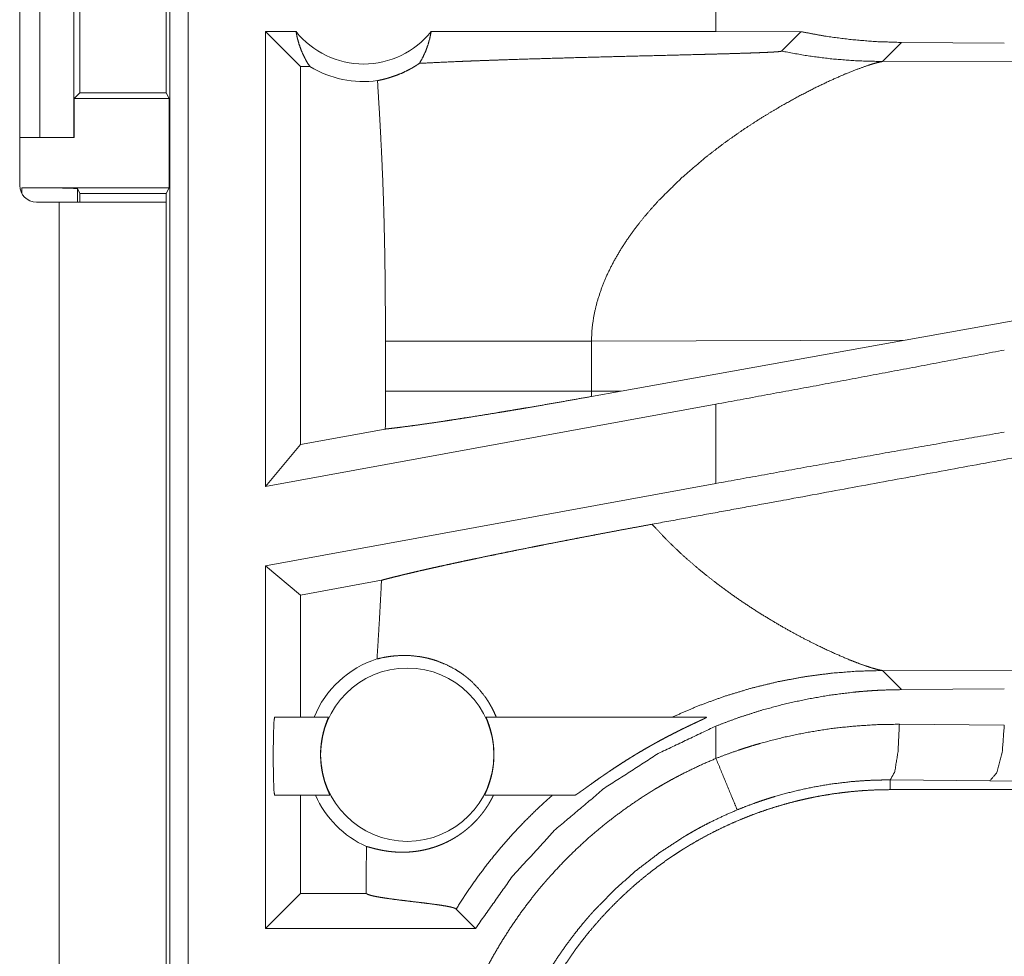
# Model space of a CAD drawing. Units: inches. Extents: x 22 to 145, y 8 to 128.
# Drawn here: x 25 to 26, y 39 to 40 of the extents above; entities that cross this region are included whole.
import ezdxf

# ---------------------------------------------------------------- set-up
doc = ezdxf.new("R2010")
doc.units = ezdxf.units.IN
doc.header["$MEASUREMENT"] = 0
doc.layers.add('Trimetric', color=7, linetype='Continuous', true_color=0xffffff)

msp = doc.modelspace()

# ---------------------------------------------------------------- linework, layer by layer
at = {"layer": 'Trimetric', "color": 18, "linetype": 'Continuous', "lineweight": 18}
for p, q in [((24.78316, 40.4738), (24.78316, 39.09432)), ((24.76652, 39.09222), (24.76652, 40.47171)), ((24.63186, 40.14681), (24.63186, 39.81081)), ((24.64992, 39.85381), (24.64992, 40.10381)), ((24.68046, 40.10381), (24.68046, 39.85381)), ((24.68588, 40.06376), (24.68588, 39.89386)), ((24.76346, 39.89386), (24.76346, 40.06376)), ((25.25672, 40.00079), (25.25672, 39.94881)), ((24.87989, 39.94881), (24.85255, 39.94881)), ((24.85255, 39.5407), (24.85255, 39.94881)), ((24.88398, 39.91738), (24.85255, 39.94881)), ((25.25672, 39.94881), (25.00115, 39.94881)), ((25.33305, 39.9487), (25.25672, 39.94881)), ((25.31563, 39.93128), (25.33305, 39.9487)), ((25.40624, 39.92195), (25.42338, 39.93908)), ((25.51554, 39.93839), (25.42338, 39.93908)), ((24.88398, 39.91738), (24.88398, 39.57839)), ((24.89236, 39.91738), (24.88398, 39.91738)), ((25.88314, 39.9234), (25.40624, 39.92195)), ((24.68588, 39.89386), (24.68081, 39.88879)), ((24.68588, 39.89386), (24.76346, 39.89386)), ((24.76346, 39.89386), (24.766, 39.88879)), ((24.68081, 39.88879), (24.68081, 39.85381)), ((24.68081, 39.88879), (24.766, 39.88879)), ((24.766, 39.88879), (24.766, 39.80879)), ((24.63186, 39.85381), (24.64992, 39.85381)), ((24.68046, 39.85381), (24.64992, 39.85381)), ((24.68081, 39.85381), (24.68046, 39.85381)), ((24.63369, 39.80879), (24.766, 39.80879)), ((24.63369, 39.80361), (24.63369, 39.80879)), ((24.68369, 39.80793), (24.68588, 39.80355)), ((24.68369, 39.80793), (24.68369, 39.79581)), ((24.68588, 39.80355), (24.76338, 39.80355)), ((24.68588, 39.80355), (24.68588, 39.79581)), ((24.766, 39.80879), (24.76338, 39.80355)), ((24.76338, 39.80355), (24.76338, 39.79581)), ((24.64685, 39.79581), (24.66738, 39.79581)), ((24.66738, 39.79581), (24.66738, 39.01131)), ((24.76338, 39.01131), (24.76338, 39.79581)), ((24.96009, 39.67124), (24.96009, 39.62638)), ((25.14496, 39.67124), (25.42651, 39.6721)), ((25.14496, 39.62638), (25.14496, 39.67124)), ((25.17171, 39.6263), (25.42651, 39.6721)), ((25.17171, 39.6263), (25.14496, 39.62638)), ((25.17171, 39.6263), (25.14507, 39.62151)), ((25.25672, 39.6146), (24.85255, 39.5407)), ((25.25672, 39.6146), (25.25672, 39.54344)), ((24.96, 39.59229), (24.88398, 39.57839)), ((24.88398, 39.57839), (24.85255, 39.5407)), ((25.25672, 39.54344), (24.85255, 39.46953)), ((24.85255, 39.14432), (24.85255, 39.46953)), ((24.88398, 39.44333), (24.85255, 39.46953)), ((24.95659, 39.4566), (24.88398, 39.44333)), ((24.88398, 39.44333), (24.88398, 39.33381)), ((25.42338, 39.35853), (25.40624, 39.37566)), ((25.40624, 39.37566), (25.88314, 39.37421)), ((25.42338, 39.35853), (25.51554, 39.35923)), ((24.86065, 39.33381), (24.90886, 39.33381)), ((25.05052, 39.33381), (25.24827, 39.33381)), ((25.25672, 39.32586), (25.25672, 39.29683)), ((25.4214, 39.32747), (25.51554, 39.32679)), ((25.5026, 39.27682), (25.41316, 39.2775)), ((25.41316, 39.2775), (25.41316, 39.26881)), ((26.18128, 39.27047), (25.5026, 39.27682)), ((24.91021, 39.26381), (24.86065, 39.26381)), ((24.88398, 39.26381), (24.88398, 39.17575)), ((25.13009, 39.26381), (25.04917, 39.26381)), ((31.18853, 39.26881), (25.41316, 39.26881)), ((24.88398, 39.17575), (24.85255, 39.14432)), ((24.94271, 39.17575), (24.88398, 39.17575)), ((24.94271, 39.1799), (24.94271, 39.17575)), ((24.94271, 39.17575), (24.9428, 39.17566)), ((25.02358, 39.16173), (25.04099, 39.14432)), ((25.04099, 39.14432), (24.85255, 39.14432))]:
    msp.add_line(p, q, dxfattribs=at)
msp.add_circle((24.97969, 39.30016), 0.07774, dxfattribs=at)
for centre, radius, start, end in [((24.94052, 39.99746), 0.07774, 218.74397, 321.25603), ((24.94052, 39.99746), 0.09345, 238.97684, 277.65738), ((24.64685, 39.81081), 0.015, 180, 270), ((24.97969, 39.30016), 0.09008, 107.54419, 158.06406), ((24.97969, 39.30016), 0.09008, 203.799, 246.11433)]:
    msp.add_arc(centre, radius, start, end, dxfattribs=at)
for points, knots in [([(24.87989, 39.94881), (24.88101, 39.94314), (24.88253, 39.93759), (24.88445, 39.9322), (24.88673, 39.92702), (24.88937, 39.92207), (24.89236, 39.91738)], [0, 0, 0.169616, 0.338366, 0.505981, 0.672215, 0.836878, 1, 1]), ([(24.9906, 39.92031), (24.99356, 39.92553), (24.99612, 39.93104), (24.99824, 39.93678), (24.99992, 39.94272), (25.00115, 39.94881)], [0, 0, 0.196496, 0.395028, 0.595259, 0.797059, 1, 1]), ([(25.42338, 39.93908), (25.40071, 39.93979), (25.3781, 39.94162), (25.35554, 39.94459), (25.33305, 39.94871)], [0, 0, 0.249241, 0.498588, 0.748631, 1, 1]), ([(24.9906, 39.92031), (25.00657, 39.92113), (25.0241, 39.92192), (25.02871, 39.92211), (25.03579, 39.92239), (25.03819, 39.92248), (25.04061, 39.92258), (25.05296, 39.92303), (25.0631, 39.92339), (25.084, 39.92407), (25.10562, 39.92472), (25.12783, 39.92535), (25.15052, 39.92596), (25.17356, 39.92656), (25.19681, 39.92714), (25.2201, 39.92773), (25.24323, 39.92832), (25.24895, 39.92847), (25.26028, 39.92877), (25.27138, 39.92909), (25.27681, 39.92925), (25.28736, 39.92959), (25.28991, 39.92968), (25.29487, 39.92986), (25.29726, 39.92996), (25.29958, 39.93005), (25.30182, 39.93015), (25.30397, 39.93025), (25.30601, 39.93035), (25.30698, 39.9304), (25.30793, 39.93046), (25.30883, 39.93051), (25.30969, 39.93057), (25.31128, 39.93068), (25.31267, 39.9308), (25.31328, 39.93085), (25.31383, 39.93091), (25.31431, 39.93097), (25.31473, 39.93104), (25.31534, 39.93116), (25.31563, 39.93128)], [0, 0, 0.049159, 0.103117, 0.117306, 0.13908, 0.146467, 0.153913, 0.191909, 0.223098, 0.287384, 0.353882, 0.422209, 0.491995, 0.562855, 0.63435, 0.705975, 0.777105, 0.79471, 0.829546, 0.863682, 0.880397, 0.91283, 0.920676, 0.935948, 0.943305, 0.950442, 0.957329, 0.963936, 0.970219, 0.973231, 0.976133, 0.978915, 0.981573, 0.986464, 0.990742, 0.992627, 0.994328, 0.995836, 0.997132, 0.999031, 1, 1]), ([(25.31563, 39.93128), (25.33808, 39.92723), (25.3607, 39.92432), (25.38344, 39.92256), (25.40624, 39.92195)], [0, 0, 0.250032, 0.500044, 0.750021, 1, 1]), ([(24.95297, 39.90484), (24.95664, 39.90561), (24.96069, 39.90661), (24.96507, 39.90789), (24.96976, 39.9095), (24.97472, 39.9115), (24.97989, 39.91394), (24.98122, 39.91463), (24.98255, 39.91535), (24.98389, 39.91609), (24.98523, 39.91688), (24.98792, 39.91853), (24.9906, 39.92031)], [0, 0, 0.091532, 0.193204, 0.304708, 0.425772, 0.556221, 0.695841, 0.732189, 0.769047, 0.806496, 0.844407, 0.921365, 1, 1]), ([(25.31601, 39.88248), (25.33123, 39.8909), (25.34581, 39.8984), (25.35952, 39.90494), (25.37212, 39.91048), (25.38336, 39.91499), (25.39297, 39.91843), (25.39709, 39.91973), (25.4007, 39.92076), (25.40376, 39.9215), (25.40624, 39.92195)], [0, 0, 0.17602, 0.341956, 0.495693, 0.635001, 0.757567, 0.860901, 0.904603, 0.942552, 0.97445, 1, 1]), ([(24.95297, 39.90484), (24.95475, 39.87567), (24.95632, 39.84649), (24.95701, 39.8319), (24.95763, 39.8173), (24.95818, 39.8027), (24.95865, 39.7881), (24.95936, 39.7589), (24.95981, 39.72968), (24.96003, 39.70046), (24.96009, 39.67124)], [0, 0, 0.125029, 0.25005, 0.312547, 0.375044, 0.437528, 0.500015, 0.62499, 0.749983, 0.874979, 1, 1]), ([(25.24755, 39.8361), (25.26448, 39.84908), (25.2817, 39.86117), (25.29897, 39.87232), (25.31601, 39.88248)], [0, 0, 0.257744, 0.511981, 0.760297, 1, 1]), ([(25.24755, 39.8361), (25.22583, 39.8175), (25.20561, 39.79757)], [0, 0, 0.501744, 1, 1]), ([(24.63369, 39.80879), (24.65273, 39.80873), (24.66889, 39.80854), (24.67976, 39.80826), (24.68369, 39.80793)], [0, 0, 0.380548, 0.703809, 0.921164, 1, 1]), ([(24.66738, 39.79581), (24.69704, 39.79581), (24.74504, 39.79581), (24.76338, 39.79581)], [0, 0, 0.30901, 0.809026, 1, 1]), ([(25.20561, 39.79757), (25.19851, 39.78976), (25.19173, 39.78178), (25.18529, 39.77366), (25.17923, 39.76539)], [0, 0, 0.25344, 0.504807, 0.753719, 1, 1]), ([(25.17923, 39.76539), (25.17177, 39.75418), (25.1651, 39.74275), (25.15926, 39.73113), (25.15432, 39.71935), (25.15035, 39.70744), (25.14743, 39.69543), (25.14561, 39.68335), (25.14496, 39.67124)], [0, 0, 0.132344, 0.262485, 0.39029, 0.515799, 0.63922, 0.760735, 0.880778, 1, 1]), ([(25.90342, 39.75731), (25.74725, 39.72952), (25.42651, 39.6721)], [0, 0, 0.327404, 1, 1]), ([(24.96009, 39.67124), (24.97444, 39.67124), (24.99245, 39.67124), (25.01371, 39.67124), (25.03763, 39.67124), (25.06349, 39.67124), (25.0769, 39.67124), (25.1042, 39.67124), (25.13151, 39.67124), (25.14496, 39.67124)], [0, 0, 0.077632, 0.175046, 0.290042, 0.419441, 0.559316, 0.631859, 0.779508, 0.927228, 1, 1]), ([(25.51554, 39.66314), (25.43037, 39.64689), (25.34388, 39.63067), (25.25672, 39.6146)], [0, 0, 0.329267, 0.663449, 1, 1]), ([(24.96009, 39.62638), (24.96007, 39.60933), (24.96001, 39.59229)], [0, 0, 0.500046, 1, 1]), ([(24.96009, 39.62638), (24.97418, 39.62638), (24.99156, 39.62638), (25.01194, 39.62638), (25.03497, 39.62638), (25.06023, 39.62638), (25.0873, 39.62638), (25.10137, 39.62638), (25.13026, 39.62638), (25.14496, 39.62638)], [0, 0, 0.076224, 0.170266, 0.280499, 0.405029, 0.541682, 0.688107, 0.764198, 0.920484, 1, 1]), ([(25.14508, 39.62151), (25.14499, 39.62394), (25.14496, 39.62638)], [0, 0, 0.500117, 1, 1]), ([(24.96001, 39.59229), (24.96322, 39.59264), (24.96666, 39.59303), (24.96756, 39.59314), (24.96847, 39.59325), (24.9694, 39.59336), (24.97034, 39.59347), (24.97422, 39.59396), (24.98257, 39.59504), (24.99166, 39.59629), (25.0015, 39.5977), (25.01209, 39.59926), (25.01486, 39.59968), (25.02052, 39.60054), (25.02927, 39.6019), (25.03525, 39.60284), (25.0476, 39.60481), (25.06044, 39.6069), (25.06705, 39.60799), (25.07378, 39.60911), (25.08064, 39.61026), (25.0841, 39.61085), (25.08758, 39.61144), (25.10164, 39.61385), (25.11591, 39.61633), (25.13039, 39.61888), (25.14508, 39.62151)], [0, 0, 0.017237, 0.035727, 0.040545, 0.045454, 0.050431, 0.055496, 0.076388, 0.121296, 0.170287, 0.223323, 0.280455, 0.295378, 0.325962, 0.373186, 0.405524, 0.472246, 0.54168, 0.577403, 0.613821, 0.650918, 0.669689, 0.688527, 0.764638, 0.841927, 0.920377, 1, 1]), ([(25.83643, 39.62427), (25.57398, 39.57564), (25.32002, 39.52893), (25.19938, 39.50688)], [0, 0, 0.41205, 0.810676, 1, 1]), ([(25.51554, 39.58955), (25.43037, 39.57465), (25.34388, 39.55924), (25.25672, 39.54344)], [0, 0, 0.328894, 0.663074, 1, 1]), ([(24.95659, 39.45661), (24.96031, 39.45761), (24.96438, 39.45867), (24.96881, 39.45979), (24.97359, 39.46097), (24.97485, 39.46128), (24.97612, 39.46159), (24.97741, 39.4619), (24.97872, 39.46221), (24.98139, 39.46285), (24.98413, 39.46349), (24.98983, 39.46482), (24.99581, 39.46618), (25.00206, 39.46759), (25.00859, 39.46904), (25.0154, 39.47054), (25.02248, 39.47207), (25.02429, 39.47246), (25.02797, 39.47325), (25.0336, 39.47445), (25.03742, 39.47526), (25.04518, 39.47689), (25.05313, 39.47854), (25.06127, 39.48022), (25.06958, 39.48192), (25.07807, 39.48363), (25.09116, 39.48626), (25.09561, 39.48714), (25.09786, 39.48759), (25.10238, 39.48848), (25.11382, 39.49073), (25.12305, 39.49252), (25.13234, 39.49432), (25.14171, 39.49611), (25.15114, 39.49791), (25.16065, 39.4997), (25.17022, 39.5015), (25.17986, 39.50329), (25.18958, 39.50508), (25.19938, 39.50688)], [0, 0, 0.015539, 0.032515, 0.050939, 0.070808, 0.076001, 0.081276, 0.086628, 0.092057, 0.103127, 0.114488, 0.138079, 0.162808, 0.188663, 0.215638, 0.243733, 0.272951, 0.280431, 0.295609, 0.318826, 0.334545, 0.366548, 0.399287, 0.432773, 0.466991, 0.501939, 0.555752, 0.574067, 0.583292, 0.601885, 0.648893, 0.686803, 0.724987, 0.763438, 0.802163, 0.841156, 0.880433, 0.919994, 0.959845, 1, 1]), ([(25.2588, 39.45276), (25.24295, 39.46525), (25.22763, 39.47846), (25.21304, 39.49236), (25.19938, 39.50688)], [0, 0, 0.250689, 0.501999, 0.752274, 1, 1]), ([(24.95659, 39.45661), (24.95569, 39.43896), (24.95471, 39.42132), (24.95365, 39.40368), (24.95254, 39.38605)], [0, 0, 0.249953, 0.499926, 0.749961, 1, 1]), ([(25.2588, 39.45276), (25.27022, 39.44439), (25.28174, 39.43642), (25.29328, 39.42887), (25.30475, 39.42176), (25.31609, 39.41509), (25.3272, 39.40888), (25.33801, 39.40316), (25.34843, 39.39793)], [0, 0, 0.134612, 0.267718, 0.398736, 0.527064, 0.652043, 0.773013, 0.889241, 1, 1]), ([(25.34843, 39.39793), (25.36307, 39.39107), (25.37633, 39.38539)], [0, 0, 0.528703, 1, 1]), ([(24.95254, 39.38605), (24.95732, 39.38716), (24.96277, 39.38814), (24.96885, 39.38886), (24.97552, 39.38919), (24.98273, 39.38901), (24.99041, 39.38819), (24.99239, 39.38787), (24.99439, 39.3875), (24.9964, 39.38709), (24.99841, 39.38662), (25.00247, 39.38553), (25.00655, 39.38423), (25.0147, 39.38095), (25.02272, 39.37675), (25.02664, 39.37429), (25.03048, 39.37159), (25.03143, 39.37087), (25.03236, 39.37015), (25.0333, 39.36941), (25.03422, 39.36865), (25.03604, 39.36709), (25.03781, 39.36549), (25.04447, 39.3586), (25.05037, 39.35098), (25.053, 39.34692), (25.05542, 39.34271), (25.0576, 39.33833), (25.05956, 39.33381)], [0, 0, 0.037668, 0.080184, 0.127215, 0.178496, 0.233853, 0.293127, 0.308529, 0.324119, 0.339866, 0.355766, 0.388034, 0.42091, 0.488309, 0.557835, 0.593371, 0.629413, 0.638504, 0.647607, 0.656757, 0.665937, 0.684282, 0.702639, 0.776221, 0.850149, 0.887295, 0.924615, 0.962171, 1, 1]), ([(25.37633, 39.38539), (25.38425, 39.38229), (25.39131, 39.37975)], [0, 0, 0.531583, 1, 1]), ([(25.39131, 39.37975), (25.39739, 39.37779), (25.40239, 39.37643)], [0, 0, 0.552002, 1, 1]), ([(25.21728, 39.33381), (25.24083, 39.34394), (25.26465, 39.35262), (25.28859, 39.35986), (25.31253, 39.36568), (25.33637, 39.37012), (25.36, 39.37323), (25.38332, 39.37505), (25.40624, 39.37567)], [0, 0, 0.13148, 0.261431, 0.389648, 0.516005, 0.64033, 0.762521, 0.882433, 1, 1]), ([(25.40239, 39.37643), (25.40448, 39.37597), (25.40624, 39.37567)], [0, 0, 0.543514, 1, 1]), ([(25.25672, 39.32586), (25.2769, 39.33338), (25.29727, 39.33991), (25.31784, 39.34546), (25.33861, 39.35004), (25.35957, 39.35364), (25.38072, 39.35627), (25.38603, 39.35677), (25.39136, 39.35721), (25.3967, 39.35759), (25.40204, 39.3579), (25.41271, 39.35834), (25.42338, 39.35853)], [0, 0, 0.126059, 0.251315, 0.37605, 0.500535, 0.625027, 0.749794, 0.781072, 0.812374, 0.843708, 0.875025, 0.937558, 1, 1]), ([(24.86065, 39.33381), (24.86012, 39.33034), (24.85969, 39.32063), (24.85946, 39.3066), (24.85946, 39.29102), (24.85969, 39.27699), (24.86012, 39.26727), (24.86065, 39.26381)], [0, 0, 0.049979, 0.188674, 0.388882, 0.611072, 0.81128, 0.949975, 1, 1]), ([(24.91021, 39.26381), (24.91019, 39.26398), (24.90999, 39.26449), (24.90983, 39.26487), (24.90963, 39.26534), (24.90951, 39.26561), (24.90939, 39.26589), (24.90926, 39.26619), (24.90912, 39.26651), (24.9085, 39.26798), (24.90779, 39.26973), (24.9076, 39.27022), (24.9074, 39.27072), (24.90721, 39.27124), (24.90701, 39.27177), (24.90661, 39.27287), (24.90621, 39.27403), (24.90581, 39.27525), (24.90541, 39.27653), (24.90522, 39.27719), (24.90502, 39.27787), (24.90483, 39.27856), (24.90464, 39.27926), (24.90392, 39.28216), (24.90329, 39.28523), (24.903, 39.28681), (24.90274, 39.28844), (24.90263, 39.28928), (24.90252, 39.29012), (24.90242, 39.29096), (24.90232, 39.2918), (24.90204, 39.29521), (24.9019, 39.29866), (24.90189, 39.29953), (24.90189, 39.3004), (24.90189, 39.30128), (24.90191, 39.30215), (24.90197, 39.30388), (24.90206, 39.30559), (24.90219, 39.30727), (24.90236, 39.30894), (24.90245, 39.30976), (24.90255, 39.31058), (24.90266, 39.31139), (24.90278, 39.3122), (24.9033, 39.31531), (24.90391, 39.31824), (24.90424, 39.31964), (24.90458, 39.32099), (24.90494, 39.32229), (24.90529, 39.32352), (24.906, 39.3258), (24.90669, 39.32784), (24.90686, 39.32831), (24.90702, 39.32876), (24.90718, 39.3292), (24.90733, 39.32961), (24.90762, 39.33039), (24.90789, 39.33109), (24.90813, 39.33171), (24.90834, 39.33225), (24.90852, 39.33272), (24.90867, 39.33311), (24.90885, 39.33363), (24.90886, 39.33381)], [0, 0, 0.002408, 0.010039, 0.015769, 0.022799, 0.02682, 0.031102, 0.035677, 0.040536, 0.062584, 0.088816, 0.096035, 0.103482, 0.111146, 0.118988, 0.135238, 0.152268, 0.170025, 0.188548, 0.198102, 0.207866, 0.217797, 0.22789, 0.269332, 0.312675, 0.335032, 0.357907, 0.369567, 0.381301, 0.393024, 0.40482, 0.45216, 0.500052, 0.512095, 0.524183, 0.536316, 0.548405, 0.572369, 0.596039, 0.619471, 0.642628, 0.654111, 0.665565, 0.676942, 0.688241, 0.731925, 0.77334, 0.793262, 0.812574, 0.831218, 0.849004, 0.882115, 0.911874, 0.918814, 0.925519, 0.931911, 0.938061, 0.94953, 0.959916, 0.969154, 0.977237, 0.984197, 0.989977, 0.997601, 1, 1]), ([(25.05052, 39.33381), (25.05054, 39.33363), (25.05071, 39.33312), (25.05085, 39.33274), (25.05103, 39.33227), (25.05125, 39.33172), (25.05136, 39.33142), (25.05149, 39.33109), (25.05205, 39.32962), (25.05269, 39.32786), (25.05286, 39.32737), (25.05303, 39.32687), (25.0532, 39.32635), (25.05338, 39.32581), (25.05373, 39.3247), (25.05409, 39.32353), (25.05444, 39.3223), (25.05479, 39.32101), (25.05496, 39.32035), (25.05514, 39.31967), (25.0553, 39.31897), (25.05547, 39.31826), (25.05608, 39.31533), (25.0566, 39.31225), (25.05682, 39.31065), (25.05702, 39.309), (25.05711, 39.30817), (25.05718, 39.30732), (25.05725, 39.30648), (25.05732, 39.30563), (25.05747, 39.30221), (25.05748, 39.29875), (25.05746, 39.29788), (25.05743, 39.29701), (25.05739, 39.29613), (25.05735, 39.29526), (25.05722, 39.29354), (25.05706, 39.29184), (25.05687, 39.29016), (25.05665, 39.28851), (25.05652, 39.28769), (25.05639, 39.28687), (25.05625, 39.28607), (25.05611, 39.28526), (25.05547, 39.28218), (25.05475, 39.27928), (25.05437, 39.27789), (25.05398, 39.27655), (25.05357, 39.27526), (25.05317, 39.27404), (25.05238, 39.27178), (25.05161, 39.26975), (25.05124, 39.26884), (25.05089, 39.26799), (25.05056, 39.26722), (25.05027, 39.26652), (25.04976, 39.26536), (25.0494, 39.2645), (25.0492, 39.26398), (25.04917, 39.26381)], [0, 0, 0.002401, 0.009882, 0.015562, 0.022472, 0.030655, 0.035195, 0.039986, 0.06179, 0.087792, 0.09491, 0.102298, 0.109907, 0.117745, 0.133884, 0.150856, 0.168593, 0.187056, 0.196557, 0.20632, 0.216203, 0.226296, 0.267799, 0.31112, 0.333527, 0.356419, 0.368072, 0.379851, 0.391617, 0.403375, 0.450827, 0.498726, 0.510771, 0.522866, 0.53501, 0.547071, 0.570992, 0.594684, 0.618063, 0.641227, 0.652722, 0.664144, 0.675496, 0.686772, 0.730442, 0.771879, 0.79176, 0.811127, 0.829786, 0.847636, 0.880915, 0.910886, 0.924588, 0.937277, 0.94887, 0.959359, 0.976912, 0.989805, 0.997544, 1, 1]), ([(25.13009, 39.26381), (25.13023, 39.26383), (25.13042, 39.26391), (25.13066, 39.26403), (25.13097, 39.2642), (25.13173, 39.26466), (25.13268, 39.26528), (25.13322, 39.26565), (25.1338, 39.26605), (25.13411, 39.26626), (25.13442, 39.26648), (25.13474, 39.2667), (25.13507, 39.26693), (25.13645, 39.26791), (25.13794, 39.26897), (25.13952, 39.27011), (25.14206, 39.27192), (25.14295, 39.27256), (25.14385, 39.27321), (25.14476, 39.27386), (25.14853, 39.27654), (25.15248, 39.27931), (25.15349, 39.28002), (25.15451, 39.28073), (25.15553, 39.28143), (25.15656, 39.28214), (25.15862, 39.28355), (25.1607, 39.28496), (25.16491, 39.28778), (25.16918, 39.29058), (25.1735, 39.29337), (25.17789, 39.29614), (25.1801, 39.29751), (25.18233, 39.29888), (25.18456, 39.30025), (25.1868, 39.30159), (25.19129, 39.30425), (25.19579, 39.30685), (25.19804, 39.30813), (25.2003, 39.3094), (25.20256, 39.31065), (25.20481, 39.31189), (25.20929, 39.31431), (25.21374, 39.31666), (25.21816, 39.31894), (25.22255, 39.32116), (25.22472, 39.32224), (25.22796, 39.32383), (25.22903, 39.32435), (25.23116, 39.32538), (25.23325, 39.32638), (25.23529, 39.32735), (25.23729, 39.32829), (25.23922, 39.3292), (25.24016, 39.32964), (25.24198, 39.3305), (25.24285, 39.3309), (25.24447, 39.33167), (25.2459, 39.33236), (25.24653, 39.33267), (25.24709, 39.33296), (25.24756, 39.3332), (25.24793, 39.33342), (25.24808, 39.33351), (25.24819, 39.33358), (25.24828, 39.33365), (25.24834, 39.33371), (25.24836, 39.33378), (25.24827, 39.33381)], [0, 0, 0.000975, 0.002471, 0.004467, 0.007004, 0.013482, 0.021703, 0.02641, 0.03153, 0.034229, 0.037004, 0.039844, 0.04276, 0.055061, 0.06832, 0.082429, 0.105094, 0.113022, 0.121055, 0.129192, 0.162779, 0.197791, 0.206747, 0.215733, 0.224749, 0.233783, 0.25193, 0.270161, 0.306885, 0.343944, 0.381281, 0.418901, 0.437816, 0.456796, 0.47579, 0.494755, 0.532579, 0.570283, 0.589102, 0.607884, 0.626618, 0.645255, 0.682222, 0.718757, 0.754853, 0.790482, 0.8081, 0.834255, 0.842906, 0.860041, 0.87687, 0.893308, 0.909305, 0.924805, 0.932339, 0.94692, 0.953883, 0.966899, 0.978424, 0.983526, 0.988058, 0.991903, 0.995013, 0.996265, 0.997297, 0.998105, 0.998689, 0.999261, 1, 1]), ([(25.04099, 39.14432), (25.07411, 39.1911), (25.11291, 39.23329), (25.15677, 39.27019), (25.20497, 39.30122), (25.25672, 39.32586)], [0, 0, 0.199993, 0.399989, 0.599982, 0.799982, 1, 1]), ([(25.25672, 39.29683), (25.26668, 39.30061), (25.27672, 39.30414), (25.28177, 39.30581), (25.28684, 39.30742), (25.29194, 39.30898), (25.29704, 39.31046), (25.31752, 39.31578), (25.3381, 39.32008), (25.35878, 39.3234), (25.37956, 39.32573), (25.40043, 39.32709), (25.4214, 39.32747)], [0, 0, 0.063204, 0.126366, 0.157942, 0.189529, 0.221128, 0.252671, 0.37824, 0.50303, 0.62733, 0.751419, 0.875546, 1, 1]), ([(25.4214, 39.32747), (25.4202, 39.30296), (25.4172, 39.28475), (25.41316, 39.27749)], [0, 0, 0.47825, 0.838111, 1, 1]), ([(25.5026, 39.27682), (25.50895, 39.28406), (25.51367, 39.30228), (25.51554, 39.32679)], [0, 0, 0.181605, 0.536438, 1, 1]), ([(25.00427, 38.91902), (25.00455, 38.93417), (25.00538, 38.94921), (25.00676, 38.96414), (25.00868, 38.97897), (25.01114, 38.9937), (25.01413, 39.00831), (25.01765, 39.02283), (25.02172, 39.03724), (25.02632, 39.05155), (25.03148, 39.06575), (25.03286, 39.06928), (25.03427, 39.0728), (25.03571, 39.07632), (25.03718, 39.07981), (25.04022, 39.08674), (25.04338, 39.0936), (25.05006, 39.10709), (25.0572, 39.12029), (25.06481, 39.1332), (25.07289, 39.14582), (25.08145, 39.15816), (25.09047, 39.1702), (25.09516, 39.17611), (25.09996, 39.18195), (25.10241, 39.18484), (25.10489, 39.18771), (25.1074, 39.19056), (25.10994, 39.19339), (25.12029, 39.20442), (25.131, 39.21501), (25.14206, 39.22517), (25.15346, 39.2349), (25.16521, 39.2442), (25.17731, 39.25308), (25.18975, 39.26152), (25.20254, 39.26954), (25.2058, 39.27147), (25.20907, 39.27337), (25.21237, 39.27525), (25.21569, 39.2771), (25.22238, 39.28071), (25.22912, 39.28419), (25.2428, 39.29076), (25.25672, 39.29683)], [0, 0, 0.031444, 0.062709, 0.09384, 0.124874, 0.155863, 0.186836, 0.21784, 0.248919, 0.280116, 0.311472, 0.319339, 0.327221, 0.335103, 0.342973, 0.35868, 0.374354, 0.405593, 0.436754, 0.467862, 0.498974, 0.530126, 0.561357, 0.577016, 0.592714, 0.600579, 0.608457, 0.61634, 0.624218, 0.655618, 0.686882, 0.718046, 0.749167, 0.780275, 0.811412, 0.842631, 0.873965, 0.881821, 0.889687, 0.89757, 0.905458, 0.921221, 0.936977, 0.968476, 1, 1]), ([(25.27583, 39.25066), (25.27306, 39.25737), (25.25672, 39.29683)], [0, 0, 0.145306, 1, 1]), ([(25.41316, 39.27749), (25.41303, 39.27749), (25.41289, 39.2775), (25.41262, 39.2775), (25.41234, 39.2775), (25.41152, 39.2775), (25.41097, 39.2775), (25.40878, 39.2775), (25.40659, 39.27748), (25.40441, 39.27745), (25.40003, 39.27734), (25.39567, 39.27718), (25.38695, 39.27669), (25.37825, 39.27599), (25.36092, 39.27395), (25.34367, 39.27105), (25.3265, 39.26727), (25.30942, 39.26261), (25.30516, 39.26131), (25.30092, 39.25994), (25.29669, 39.25853), (25.29248, 39.25706), (25.28412, 39.25397), (25.27583, 39.25066)], [0, 0, 0.000971, 0.001942, 0.003883, 0.005836, 0.011671, 0.015554, 0.031108, 0.046639, 0.062171, 0.093218, 0.124243, 0.186228, 0.248168, 0.372094, 0.496292, 0.621103, 0.7468, 0.778407, 0.810072, 0.84172, 0.873361, 0.936659, 1, 1]), ([(25.05708, 39.26381), (25.05604, 39.2617), (25.05492, 39.25959), (25.05373, 39.25748), (25.05245, 39.25536), (25.05178, 39.2543), (25.05109, 39.25324), (25.05039, 39.25219), (25.04968, 39.25115), (25.04821, 39.24912), (25.04669, 39.24713), (25.0459, 39.24615), (25.04511, 39.24519), (25.04431, 39.24424), (25.04351, 39.24331), (25.0419, 39.24154), (25.04029, 39.23986), (25.03949, 39.23905), (25.03869, 39.23826), (25.03789, 39.23749), (25.0371, 39.23675), (25.03553, 39.23534), (25.034, 39.23401), (25.03249, 39.23276), (25.031, 39.23159), (25.03026, 39.23102), (25.02953, 39.23048), (25.0288, 39.22994), (25.02808, 39.22942), (25.02528, 39.22751), (25.02258, 39.2258), (25.01997, 39.22428), (25.01743, 39.22291), (25.01496, 39.22167), (25.01255, 39.22055), (25.01019, 39.21954), (25.00787, 39.21862), (25.00561, 39.21779), (25.00341, 39.21705), (24.99914, 39.21579), (24.99504, 39.21478), (24.99109, 39.21401), (24.98729, 39.21343), (24.98363, 39.21303), (24.98009, 39.21277), (24.97668, 39.21266), (24.9734, 39.21267), (24.97025, 39.21279), (24.96722, 39.21301), (24.96576, 39.21314), (24.96433, 39.2133), (24.96293, 39.21347), (24.96157, 39.21366), (24.95896, 39.21408), (24.95651, 39.21453), (24.95208, 39.2155), (24.94834, 39.21645), (24.94536, 39.21725), (24.94322, 39.21779)], [0, 0, 0.017475, 0.035235, 0.053296, 0.071725, 0.08107, 0.090486, 0.099875, 0.109245, 0.127928, 0.146571, 0.155881, 0.165187, 0.174421, 0.183541, 0.201349, 0.218677, 0.227167, 0.235563, 0.243798, 0.251882, 0.267563, 0.282656, 0.297235, 0.311362, 0.318269, 0.325063, 0.331781, 0.338388, 0.363686, 0.387449, 0.409962, 0.431429, 0.452009, 0.471805, 0.490921, 0.509445, 0.527364, 0.544705, 0.57784, 0.609248, 0.639166, 0.667796, 0.695246, 0.72164, 0.747024, 0.77145, 0.794948, 0.817527, 0.828467, 0.83917, 0.849645, 0.859871, 0.879535, 0.898118, 0.931862, 0.960561, 0.98355, 1, 1]), ([(25.10984, 39.26381), (25.09741, 39.25248), (25.0854, 39.24069), (25.07385, 39.22846), (25.06277, 39.21582), (25.05218, 39.2028), (25.04211, 39.18943), (25.03257, 39.17573), (25.02358, 39.16173)], [0, 0, 0.125374, 0.250831, 0.376256, 0.501575, 0.626683, 0.751512, 0.875979, 1, 1]), ([(25.06338, 38.91902), (25.06348, 38.92766), (25.0638, 38.93627), (25.06433, 38.94484), (25.06507, 38.95338), (25.06601, 38.96188), (25.06716, 38.97034), (25.06851, 38.97877), (25.07007, 38.98717), (25.07184, 38.99553), (25.07381, 39.00386), (25.07599, 39.01215), (25.07838, 39.0204), (25.07965, 39.02452), (25.08098, 39.02862), (25.08166, 39.03067), (25.08235, 39.03272), (25.08306, 39.03476), (25.08378, 39.0368), (25.08679, 39.0449), (25.08998, 39.05289), (25.09336, 39.06078), (25.09693, 39.06856), (25.10068, 39.07625), (25.10461, 39.08383), (25.10872, 39.09131), (25.11302, 39.0987), (25.11749, 39.10597), (25.12216, 39.11315), (25.127, 39.12023), (25.13203, 39.1272), (25.13462, 39.13065), (25.13725, 39.13407), (25.13993, 39.13747), (25.14265, 39.14083), (25.14821, 39.14743), (25.1539, 39.15388), (25.15974, 39.16016), (25.16571, 39.16629), (25.17183, 39.17227), (25.17808, 39.17808), (25.18447, 39.18374), (25.191, 39.18925), (25.19768, 39.19459), (25.20449, 39.19978), (25.21144, 39.20482), (25.21853, 39.20969), (25.22213, 39.21207), (25.22576, 39.21441), (25.22759, 39.21556), (25.22943, 39.2167), (25.23128, 39.21783), (25.23312, 39.21895), (25.24057, 39.22329), (25.2481, 39.22744), (25.25571, 39.23139), (25.26339, 39.23515), (25.27116, 39.23871), (25.27901, 39.24208), (25.28693, 39.24525), (25.29494, 39.24824), (25.30302, 39.25103), (25.31119, 39.25362), (25.31943, 39.25603), (25.32776, 39.25823), (25.33195, 39.25926), (25.33616, 39.26024), (25.34039, 39.26116), (25.34463, 39.26204), (25.35311, 39.26362), (25.36162, 39.26499), (25.37015, 39.26616), (25.37871, 39.26711), (25.38729, 39.26785), (25.39589, 39.26838), (25.40451, 39.2687), (25.41316, 39.26881)], [0, 0, 0.01573, 0.031405, 0.047034, 0.062625, 0.078194, 0.093739, 0.10928, 0.12482, 0.140376, 0.155944, 0.171546, 0.187186, 0.195024, 0.202874, 0.206803, 0.210738, 0.214677, 0.218616, 0.234333, 0.249996, 0.265613, 0.281199, 0.296761, 0.312308, 0.327845, 0.34339, 0.358943, 0.374519, 0.390128, 0.405776, 0.41362, 0.421475, 0.429353, 0.437228, 0.452926, 0.46858, 0.484189, 0.49977, 0.515327, 0.530869, 0.546408, 0.561953, 0.577512, 0.593097, 0.608717, 0.624376, 0.632225, 0.640089, 0.644032, 0.64797, 0.651906, 0.655837, 0.671525, 0.687167, 0.702769, 0.71834, 0.733891, 0.749432, 0.764974, 0.780525, 0.796089, 0.81168, 0.82731, 0.842984, 0.850841, 0.858713, 0.866592, 0.874458, 0.890167, 0.905853, 0.921525, 0.937193, 0.952862, 0.968547, 0.984258, 1, 1]), ([(25.27583, 39.25066), (25.26363, 39.24534), (25.25164, 39.23957), (25.24572, 39.23653), (25.23986, 39.23337), (25.23695, 39.23175), (25.23406, 39.2301), (25.23119, 39.22843), (25.22834, 39.22674), (25.20621, 39.21232), (25.1853, 39.19638), (25.1656, 39.17896), (25.14713, 39.16001), (25.1449, 39.15754), (25.1427, 39.15504), (25.14053, 39.15252), (25.13838, 39.14999), (25.13416, 39.14487), (25.13005, 39.13969), (25.12213, 39.12914), (25.11463, 39.11834), (25.10753, 39.10728), (25.10085, 39.09596), (25.09458, 39.0844), (25.08872, 39.07258), (25.08594, 39.06657), (25.08327, 39.0605), (25.08198, 39.05744), (25.08071, 39.05436), (25.07947, 39.05127), (25.07826, 39.04817), (25.07372, 39.03572), (25.06966, 39.02316), (25.06296, 38.99773), (25.05815, 38.97188), (25.05645, 38.95881), (25.05522, 38.94563), (25.05499, 38.94231), (25.05479, 38.939), (25.05462, 38.93567), (25.05448, 38.93234), (25.0543, 38.92568), (25.05424, 38.91902)], [0, 0, 0.031485, 0.062944, 0.078678, 0.094425, 0.1023, 0.110167, 0.118029, 0.125874, 0.188339, 0.250497, 0.312691, 0.375266, 0.38313, 0.391006, 0.398873, 0.406726, 0.42241, 0.438052, 0.469244, 0.500357, 0.531431, 0.562501, 0.593615, 0.624821, 0.640465, 0.65615, 0.664013, 0.671883, 0.679755, 0.687622, 0.718968, 0.750179, 0.812368, 0.874542, 0.905724, 0.937027, 0.944883, 0.952741, 0.960619, 0.968493, 0.984249, 1, 1]), ([(24.94322, 39.21779), (24.94284, 39.19885), (24.94271, 39.1799)], [0, 0, 0.499871, 1, 1]), ([(24.9428, 39.17566), (24.94438, 39.17477), (24.94722, 39.17388), (24.95116, 39.17301), (24.95604, 39.17213), (24.96172, 39.17127), (24.96802, 39.1704), (24.97479, 39.16955), (24.98185, 39.16869), (24.989, 39.16784), (24.99605, 39.16698), (25.00278, 39.16612), (25.00896, 39.16526), (25.01436, 39.16439), (25.01875, 39.16351), (25.02049, 39.16307), (25.02189, 39.16263), (25.02293, 39.16218), (25.02358, 39.16173)], [0, 0, 0.022073, 0.05823, 0.107269, 0.167553, 0.23731, 0.314657, 0.397602, 0.483984, 0.571543, 0.657826, 0.740267, 0.816125, 0.882604, 0.936986, 0.958796, 0.97667, 0.990387, 1, 1])]:
    msp.add_open_spline(points, degree=1, knots=knots, dxfattribs=at)
msp.add_open_spline([(24.94271, 39.1799), (24.9428, 39.17566)], degree=1, dxfattribs=at)

doc.saveas('drawing.dxf')
